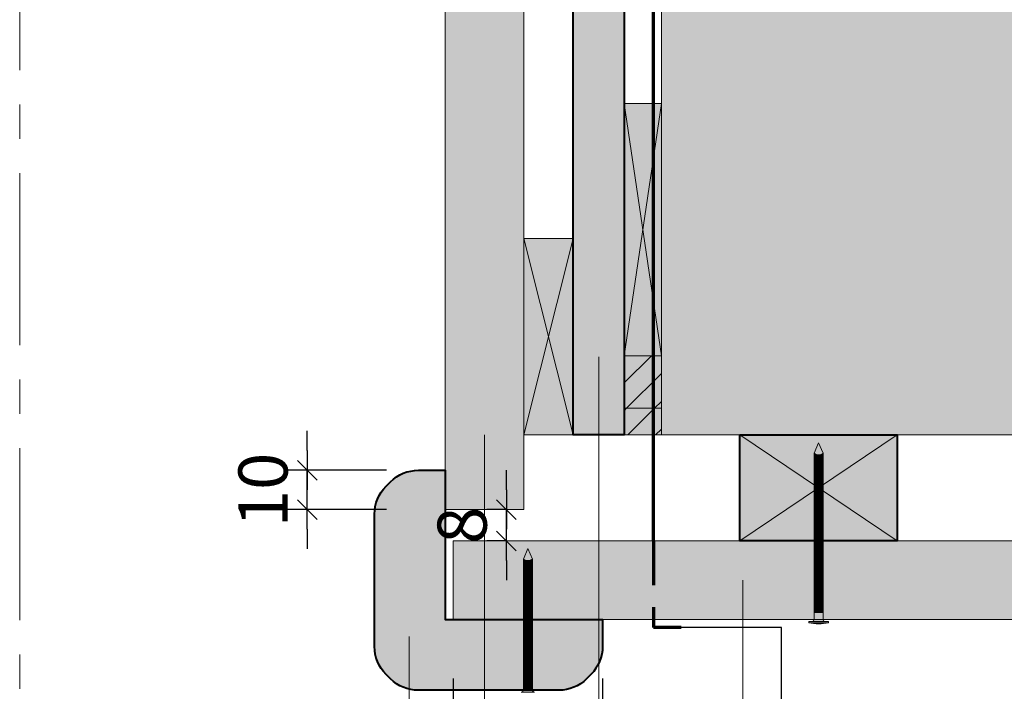
# Model space of a CAD drawing. Units: millimetres. Extents: x 5818 to 6212, y -1488 to -946.
# Drawn here: x 6012 to 6112, y -1225 to -1156 of the extents above; entities that cross this region are included whole.
import ezdxf

# ---------------------------------------------------------------- set-up
doc = ezdxf.new("R2010")
doc.units = ezdxf.units.MM
doc.header["$LTSCALE"] = 2
doc.linetypes.add('CADWORK_12', pattern=[3.75, 2.5, -1.25])
doc.linetypes.add('CADWORK_6', pattern=[14, 8.75, -1.75, 1.75, -1.75])
doc.layers.get('Defpoints').update_dxf_attribs({"color": 10})
doc.layers.add('Ech.1_5', color=7, linetype='Continuous')
doc.styles.add('arial-z', font='arial.ttf')
doc.dimstyles.get("Standard").update_dxf_attribs({"dimtxt": 0.18, "dimasz": 0.18, "dimexe": 0.18, "dimexo": 0.0625, "dimgap": 0.09, "dimtad": 0, "dimtih": 1, "dimtoh": 1, "dimdec": 4, "dimzin": 0, "dimdsep": 46, "dimtxsty": 'Standard', "dimcen": 0.09, "dimadec": 0, "dimazin": 0, "dimtfac": 1, "dimtdec": 4, "dimtofl": 0, "dimtmove": 0, "dimatfit": 3, "dimfxl": 1, "dimtolj": 1, "dimtzin": 0, "dimarcsym": 0})
pattern_1 = [(45, (0, 0), (-1.41421356, 1.41421356), [])]

# ---------------------------------------------------------------- blocks, each defined once
blk = doc.blocks.new('cw-line-extremity4')
at = {"lineweight": 5}
h = blk.add_hatch(color=0, dxfattribs=at)
edge = h.paths.add_edge_path()
edge.add_arc((0, 0), 1, 0, 360)
blk = doc.blocks.new('cw-dimension-symbol2')
at = {"color": 0, "lineweight": -2}
for p, q in [((-1, 0), (1, 0)), ((-0.5, -0.5), (0.5, 0.5))]:
    blk.add_line(p, q, dxfattribs=at)
blk = doc.blocks.new('*D72')
at = {"layer": 'Defpoints', "color": 0}
for p in [(6055.65, -1223.27), (6070.85, -1223.27), (6070.85, -1235.48)]:
    blk.add_point(p, dxfattribs=at)
at = {"layer": 'Ech.1_5', "color": 0, "lineweight": -2}
for p, q in [((6055.65, -1223.27), (6055.65, -1237.48)), ((6070.85, -1223.27), (6070.85, -1237.48)), ((6057.65, -1235.48), (6068.85, -1235.48))]:
    blk.add_line(p, q, dxfattribs=at)
at = {"layer": 'Ech.1_5', "color": 0, "lineweight": -2, "xscale": 2, "yscale": 2, "zscale": 2, "rotation": 180}
blk.add_blockref('cw-dimension-symbol2', (6055.65, -1235.48), dxfattribs=at)
at = {"layer": 'Ech.1_5', "color": 0, "lineweight": -2, "xscale": 2, "yscale": 2, "zscale": 2}
blk.add_blockref('cw-dimension-symbol2', (6070.85, -1235.48), dxfattribs=at)
at = {"layer": 'Ech.1_5', "color": 190, "lineweight": 15, "insert": (6063.25, -1230.98), "char_height": 5, "attachment_point": 5, "style": 'arial-z'}
blk.add_mtext('\\A1;38', dxfattribs=at)
blk = doc.blocks.new('*D73')
at = {"layer": 'Defpoints', "color": 0}
for p in [(6040.8, -1202.07), (6048.85, -1202.07), (6048.85, -1206.07)]:
    blk.add_point(p, dxfattribs=at)
at = {"layer": 'Ech.1_5', "color": 0, "lineweight": -2}
for p, q in [((6040.8, -1200.07), (6040.8, -1198.07)), ((6048.85, -1202.07), (6038.8, -1202.07)), ((6040.8, -1206.07), (6040.8, -1202.07)), ((6048.85, -1206.07), (6038.8, -1206.07)), ((6040.8, -1208.07), (6040.8, -1210.07))]:
    blk.add_line(p, q, dxfattribs=at)
at = {"layer": 'Ech.1_5', "color": 0, "lineweight": -2, "xscale": 2, "yscale": 2, "zscale": 2}
for p, rotation in [((6040.8, -1202.07), 270), ((6040.8, -1206.07), 90)]:
    blk.add_blockref('cw-dimension-symbol2', p, dxfattribs=dict(at, rotation=rotation))
at = {"layer": 'Ech.1_5', "color": 190, "lineweight": 15, "insert": (6036.3, -1204.07), "char_height": 5, "attachment_point": 5, "rotation": 90, "style": 'arial-z'}
blk.add_mtext('\\A1;10', dxfattribs=at)
blk = doc.blocks.new('*D74')
at = {"layer": 'Defpoints', "color": 0}
for p in [(6061.06, -1206.07), (6061.06, -1206.07), (6061.06, -1209.27)]:
    blk.add_point(p, dxfattribs=at)
at = {"layer": 'Ech.1_5', "color": 0, "lineweight": -2}
for p, q in [((6061.06, -1204.07), (6061.06, -1202.07)), ((6061.06, -1206.07), (6059.06, -1206.07)), ((6061.06, -1209.27), (6061.06, -1206.07)), ((6061.06, -1209.27), (6059.06, -1209.27)), ((6061.06, -1211.27), (6061.06, -1213.27))]:
    blk.add_line(p, q, dxfattribs=at)
at = {"layer": 'Ech.1_5', "color": 0, "lineweight": -2, "xscale": 2, "yscale": 2, "zscale": 2}
for p, rotation in [((6061.06, -1206.07), 270), ((6061.06, -1209.27), 90)]:
    blk.add_blockref('cw-dimension-symbol2', p, dxfattribs=dict(at, rotation=rotation))
at = {"layer": 'Ech.1_5', "color": 190, "lineweight": 15, "insert": (6056.56, -1207.67), "char_height": 5, "attachment_point": 5, "rotation": 90, "style": 'arial-z'}
blk.add_mtext('\\A1;8', dxfattribs=at)

msp = doc.modelspace()

# ---------------------------------------------------------------- hatches: boundary and pattern name
at = {"layer": 'Ech.1_5', "lineweight": 5, "true_color": 0xe9ddf7, "transparency": 33554687}
for points in [[(6183.7, -1163.08), (6198.08, -1168.72), (6190.89, -1162.13), (6190.89, -1122.87), (6076.83, -1122.87), (6076.83, -1198.47), (6190.89, -1198.47), (6190.89, -1169.67)], [(6073.05, -1124.67), (6073.05, -1190.41), (6073.05, -1198.47), (6073.05, -1198.47), (6069.25, -1198.47), (6069.25, -1198.47), (6068.85, -1198.47), (6068.85, -1198.47), (6067.85, -1198.47), (6067.85, -1124.67), (6071.05, -1124.67), (6071.05, -1124.67)], [(6076.83, -1195.76), (6076.83, -1190.41), (6073.05, -1190.41), (6073.05, -1195.76)], [(6073.05, -1195.76), (6073.05, -1198.47), (6076.83, -1198.47), (6076.83, -1195.76)]]:
    msp.add_hatch(color=254, dxfattribs=at).paths.add_polyline_path(points)
at = {"layer": 'Ech.1_5', "lineweight": 20, "true_color": 0x804040, "transparency": 33554687}
for points in [[(6054.85, -1206.07), (6054.85, -1125.22), (6062.85, -1125.22), (6062.85, -1206.07)], [(6190.89, -1217.27), (6055.65, -1217.27), (6055.65, -1209.27), (6190.89, -1209.27)]]:
    msp.add_hatch(color=17, dxfattribs=at).paths.add_polyline_path(points)
at = {"layer": 'Ech.1_5', "lineweight": 20, "true_color": 0xe9ddf7, "transparency": 33554687}
msp.add_hatch(color=254, dxfattribs=at).paths.add_polyline_path([(6076.83, -1190.41), (6073.05, -1190.41), (6073.05, -1164.74), (6076.83, -1164.74)])
at = {"layer": 'Ech.1_5', "lineweight": 20, "true_color": 0x916a48, "transparency": 33554687}
for points in [[(6067.85, -1178.47), (6062.85, -1178.47), (6062.85, -1198.47), (6067.85, -1198.47)], [(6084.83, -1209.27), (6084.83, -1198.47), (6100.83, -1198.47), (6100.83, -1209.27)], [(6084.83, -1209.27), (6084.83, -1198.47), (6100.83, -1198.47), (6100.83, -1209.27)]]:
    msp.add_hatch(color=35, dxfattribs=at).paths.add_polyline_path(points)
at = {"layer": 'Ech.1_5', "lineweight": 15, "transparency": 33554687}
h = msp.add_hatch(dxfattribs=at)
h.set_pattern_fill('CwHatchPattern_11', color=190, style=0, pattern_type=2)
h.set_pattern_definition(pattern_1)
h.paths.add_polyline_path([(6076.83, -1195.76), (6076.83, -1190.41), (6073.05, -1190.41), (6073.05, -1195.76)])
h = msp.add_hatch(dxfattribs=at)
h.set_pattern_fill('CwHatchPattern_11', color=190, style=0, pattern_type=2)
h.set_pattern_definition(pattern_1)
h.paths.add_polyline_path([(6073.05, -1195.76), (6073.05, -1198.47), (6076.83, -1198.47), (6076.83, -1195.76)])
at = {"layer": 'Ech.1_5', "lineweight": 5, "transparency": 33554687}
for points in [[(6092.83, -1199.27), (6092.37, -1200.34, 0.351359), (6093.28, -1200.34)], [(6092.37, -1200.34), (6092.37, -1200.88), (6093.28, -1200.88), (6093.28, -1200.34, -0.351359)], [(6093.28, -1201.22), (6093.28, -1200.88), (6092.37, -1200.88), (6092.37, -1201.22)], [(6093.28, -1201.55), (6093.28, -1201.22), (6092.37, -1201.22), (6092.37, -1201.55)], [(6093.28, -1201.88), (6093.28, -1201.55), (6092.37, -1201.55), (6092.37, -1201.88)], [(6093.28, -1202.22), (6093.28, -1201.88), (6092.37, -1201.88), (6092.37, -1202.22)], [(6093.28, -1202.55), (6093.28, -1202.22), (6092.37, -1202.22), (6092.37, -1202.55)], [(6093.28, -1202.88), (6093.28, -1202.55), (6092.37, -1202.55), (6092.37, -1202.88)], [(6093.28, -1203.22), (6093.28, -1202.88), (6092.37, -1202.88), (6092.37, -1203.22)], [(6093.28, -1203.55), (6093.28, -1203.22), (6092.37, -1203.22), (6092.37, -1203.55)], [(6093.28, -1203.88), (6093.28, -1203.55), (6092.37, -1203.55), (6092.37, -1203.88)], [(6093.28, -1204.22), (6093.28, -1203.88), (6092.37, -1203.88), (6092.37, -1204.22)], [(6093.28, -1204.55), (6093.28, -1204.22), (6092.37, -1204.22), (6092.37, -1204.55)], [(6093.28, -1204.88), (6093.28, -1204.55), (6092.37, -1204.55), (6092.37, -1204.88)], [(6093.28, -1205.22), (6093.28, -1204.88), (6092.37, -1204.88), (6092.37, -1205.22)], [(6093.28, -1205.55), (6093.28, -1205.22), (6092.37, -1205.22), (6092.37, -1205.55)], [(6093.28, -1205.88), (6093.28, -1205.55), (6092.37, -1205.55), (6092.37, -1205.88)], [(6093.28, -1206.22), (6093.28, -1205.88), (6092.37, -1205.88), (6092.37, -1206.22)], [(6093.28, -1206.55), (6093.28, -1206.22), (6092.37, -1206.22), (6092.37, -1206.55)], [(6093.28, -1206.88), (6093.28, -1206.55), (6092.37, -1206.55), (6092.37, -1206.88)], [(6093.28, -1207.22), (6093.28, -1206.88), (6092.37, -1206.88), (6092.37, -1207.22)], [(6093.28, -1207.55), (6093.28, -1207.22), (6092.37, -1207.22), (6092.37, -1207.55)], [(6093.28, -1207.88), (6093.28, -1207.55), (6092.37, -1207.55), (6092.37, -1207.88)], [(6093.28, -1208.22), (6093.28, -1207.88), (6092.37, -1207.88), (6092.37, -1208.22)], [(6093.28, -1208.55), (6093.28, -1208.22), (6092.37, -1208.22), (6092.37, -1208.55)], [(6093.28, -1208.88), (6093.28, -1208.55), (6092.37, -1208.55), (6092.37, -1208.88)], [(6093.28, -1209.22), (6093.28, -1208.88), (6092.37, -1208.88), (6092.37, -1209.22)], [(6063.25, -1210.05), (6062.8, -1211.12, 0.351359), (6063.71, -1211.12)], [(6093.28, -1209.55), (6093.28, -1209.22), (6092.37, -1209.22), (6092.37, -1209.55)], [(6093.28, -1209.88), (6093.28, -1209.55), (6092.37, -1209.55), (6092.37, -1209.88)], [(6093.28, -1210.22), (6093.28, -1209.88), (6092.37, -1209.88), (6092.37, -1210.22)], [(6063.71, -1211.12, -0.351359), (6062.8, -1211.12), (6062.8, -1211.6), (6063.71, -1211.6)], [(6093.28, -1210.55), (6093.28, -1210.22), (6092.37, -1210.22), (6092.37, -1210.55)], [(6093.28, -1210.88), (6093.28, -1210.55), (6092.37, -1210.55), (6092.37, -1210.88)], [(6093.28, -1211.22), (6093.28, -1210.88), (6092.37, -1210.88), (6092.37, -1211.22)], [(6063.71, -1211.93), (6063.71, -1211.6), (6062.8, -1211.6), (6062.8, -1211.93)], [(6063.71, -1212.26), (6063.71, -1211.93), (6062.8, -1211.93), (6062.8, -1212.26)], [(6093.28, -1211.55), (6093.28, -1211.22), (6092.37, -1211.22), (6092.37, -1211.55)], [(6093.28, -1211.88), (6093.28, -1211.55), (6092.37, -1211.55), (6092.37, -1211.88)], [(6093.28, -1212.22), (6093.28, -1211.88), (6092.37, -1211.88), (6092.37, -1212.22)], [(6063.71, -1212.6), (6063.71, -1212.26), (6062.8, -1212.26), (6062.8, -1212.6)], [(6063.71, -1212.93), (6063.71, -1212.6), (6062.8, -1212.6), (6062.8, -1212.93)], [(6063.71, -1213.26), (6063.71, -1212.93), (6062.8, -1212.93), (6062.8, -1213.26)], [(6093.28, -1212.55), (6093.28, -1212.22), (6092.37, -1212.22), (6092.37, -1212.55)], [(6093.28, -1212.88), (6093.28, -1212.55), (6092.37, -1212.55), (6092.37, -1212.88)], [(6093.28, -1213.22), (6093.28, -1212.88), (6092.37, -1212.88), (6092.37, -1213.22)], [(6063.71, -1213.6), (6063.71, -1213.26), (6062.8, -1213.26), (6062.8, -1213.6)], [(6063.71, -1213.93), (6063.71, -1213.6), (6062.8, -1213.6), (6062.8, -1213.93)], [(6063.71, -1214.26), (6063.71, -1213.93), (6062.8, -1213.93), (6062.8, -1214.26)], [(6093.28, -1213.55), (6093.28, -1213.22), (6092.37, -1213.22), (6092.37, -1213.55)], [(6093.28, -1213.88), (6093.28, -1213.55), (6092.37, -1213.55), (6092.37, -1213.88)], [(6093.28, -1214.22), (6093.28, -1213.88), (6092.37, -1213.88), (6092.37, -1214.22)], [(6063.71, -1214.6), (6063.71, -1214.26), (6062.8, -1214.26), (6062.8, -1214.6)], [(6063.71, -1214.93), (6063.71, -1214.6), (6062.8, -1214.6), (6062.8, -1214.93)], [(6063.71, -1215.26), (6063.71, -1214.93), (6062.8, -1214.93), (6062.8, -1215.26)], [(6093.28, -1214.55), (6093.28, -1214.22), (6092.37, -1214.22), (6092.37, -1214.55)], [(6093.28, -1214.88), (6093.28, -1214.55), (6092.37, -1214.55), (6092.37, -1214.88)], [(6093.28, -1215.22), (6093.28, -1214.88), (6092.37, -1214.88), (6092.37, -1215.22)], [(6063.71, -1215.6), (6063.71, -1215.26), (6062.8, -1215.26), (6062.8, -1215.6)], [(6063.71, -1215.93), (6063.71, -1215.6), (6062.8, -1215.6), (6062.8, -1215.93)], [(6063.71, -1216.26), (6063.71, -1215.93), (6062.8, -1215.93), (6062.8, -1216.26)], [(6093.28, -1215.55), (6093.28, -1215.22), (6092.37, -1215.22), (6092.37, -1215.55)], [(6093.28, -1215.88), (6093.28, -1215.55), (6092.37, -1215.55), (6092.37, -1215.88)], [(6093.28, -1216.22), (6093.28, -1215.88), (6092.37, -1215.88), (6092.37, -1216.22)], [(6063.71, -1216.6), (6063.71, -1216.26), (6062.8, -1216.26), (6062.8, -1216.6)], [(6063.71, -1216.93), (6063.71, -1216.6), (6062.8, -1216.6), (6062.8, -1216.93)], [(6063.71, -1217.26), (6063.71, -1216.93), (6062.8, -1216.93), (6062.8, -1217.26)], [(6093.28, -1216.55), (6093.28, -1217.25, 0.414214), (6093.5, -1217.47), (6092.15, -1217.47, 0.414214), (6092.37, -1217.25), (6092.37, -1216.55)], [(6093.28, -1216.55), (6093.28, -1216.22), (6092.37, -1216.22), (6092.37, -1216.55)], [(6063.71, -1217.6), (6063.71, -1217.26), (6062.8, -1217.26), (6062.8, -1217.6)], [(6063.71, -1217.93), (6063.71, -1217.6), (6062.8, -1217.6), (6062.8, -1217.93)], [(6063.71, -1218.26), (6063.71, -1217.93), (6062.8, -1217.93), (6062.8, -1218.26)], [(6093.83, -1217.47), (6093.5, -1217.47), (6092.15, -1217.47), (6091.82, -1217.47), (6091.82, -1217.59), (6093.83, -1217.59)], [(6063.71, -1218.6), (6063.71, -1218.26), (6062.8, -1218.26), (6062.8, -1218.6)], [(6063.71, -1218.93), (6063.71, -1218.6), (6062.8, -1218.6), (6062.8, -1218.93)], [(6063.71, -1219.26), (6063.71, -1218.93), (6062.8, -1218.93), (6062.8, -1219.26)], [(6063.71, -1219.6), (6063.71, -1219.26), (6062.8, -1219.26), (6062.8, -1219.6)], [(6063.71, -1219.93), (6063.71, -1219.6), (6062.8, -1219.6), (6062.8, -1219.93)], [(6063.71, -1220.26), (6063.71, -1219.93), (6062.8, -1219.93), (6062.8, -1220.26)], [(6063.71, -1220.6), (6063.71, -1220.26), (6062.8, -1220.26), (6062.8, -1220.6)], [(6063.71, -1220.93), (6063.71, -1220.6), (6062.8, -1220.6), (6062.8, -1220.93)], [(6063.71, -1221.26), (6063.71, -1220.93), (6062.8, -1220.93), (6062.8, -1221.26)], [(6063.71, -1221.6), (6063.71, -1221.26), (6062.8, -1221.26), (6062.8, -1221.6)], [(6063.71, -1221.93), (6063.71, -1221.6), (6062.8, -1221.6), (6062.8, -1221.93)], [(6063.71, -1222.26), (6063.71, -1221.93), (6062.8, -1221.93), (6062.8, -1222.26)], [(6063.71, -1222.6), (6063.71, -1222.26), (6062.8, -1222.26), (6062.8, -1222.6)], [(6063.71, -1222.93), (6063.71, -1222.6), (6062.8, -1222.6), (6062.8, -1222.93)], [(6063.71, -1223.26), (6063.71, -1222.93), (6062.8, -1222.93), (6062.8, -1223.26)], [(6063.71, -1223.6), (6063.71, -1223.26), (6062.8, -1223.26), (6062.8, -1223.6)], [(6063.71, -1223.93), (6063.71, -1223.6), (6062.8, -1223.6), (6062.8, -1223.93)], [(6063.71, -1224.26), (6063.71, -1223.93), (6062.8, -1223.93), (6062.8, -1224.26)], [(6063.93, -1224.67, -0.414214), (6063.71, -1224.45), (6063.71, -1224.45), (6062.8, -1224.45), (6062.8, -1224.45, -0.414214), (6062.58, -1224.67)], [(6063.71, -1224.45), (6063.71, -1224.26), (6062.8, -1224.26), (6062.8, -1224.45)]]:
    msp.add_hatch(color=252, dxfattribs=at).paths.add_polyline_path(points)
at = {"layer": 'Ech.1_5', "lineweight": 20, "true_color": 0xd07b66, "transparency": 33554687}
msp.add_hatch(color=23, dxfattribs=at).paths.add_polyline_path([(6054.85, -1202.07), (6054.85, -1217.27), (6070.85, -1217.27), (6070.85, -1220.02, -0.198912), (6069.68, -1222.84), (6069.22, -1223.3, -0.198912), (6066.4, -1224.47), (6052.11, -1224.47, -0.198912), (6049.28, -1223.3), (6048.82, -1222.85, -0.198912), (6047.65, -1220.02), (6047.65, -1206.53, -0.198912), (6048.82, -1203.7), (6049.28, -1203.24, -0.198912), (6052.11, -1202.07)])
at = {"layer": 'Ech.1_5', "lineweight": 5, "transparency": 33554687}
h = msp.add_hatch(color=252, dxfattribs=at)
edge = h.paths.add_edge_path()
edge.add_line((6093.83, -1217.59), (6091.82, -1217.59))
edge.add_arc((6092.83, -1212.57), 5.13, 258.6633, 281.3367)

# ---------------------------------------------------------------- linework, layer by layer
at = {"layer": 'Ech.1_5', "color": 173, "lineweight": 70, "true_color": 0x6666cc}
msp.add_line((6076.03, -1209.27), (6076.03, -1138.99), dxfattribs=at)
at = {"layer": 'Ech.1_5', "color": 190, "lineweight": 15}
for p, q in [((6062.85, -1198.47), (6067.85, -1178.47)), ((6067.85, -1198.47), (6062.85, -1178.47)), ((6100.83, -1198.47), (6084.83, -1209.27)), ((6100.83, -1209.27), (6084.83, -1198.47)), ((6084.83, -1198.47), (6100.83, -1209.27)), ((6100.83, -1198.47), (6084.83, -1209.27)), ((6063.25, -1210.05), (6062.8, -1211.12)), ((6063.25, -1210.05), (6063.71, -1211.12)), ((6062.8, -1211.12), (6062.8, -1224.45)), ((6063.71, -1211.12), (6063.71, -1224.45)), ((6062.8, -1211.6), (6063.71, -1211.6)), ((6062.8, -1211.93), (6063.71, -1211.93)), ((6062.8, -1212.26), (6063.71, -1212.26)), ((6062.8, -1212.6), (6063.71, -1212.6)), ((6062.8, -1212.93), (6063.71, -1212.93)), ((6062.8, -1213.26), (6063.71, -1213.26)), ((6062.8, -1213.6), (6063.71, -1213.6)), ((6062.8, -1213.93), (6063.71, -1213.93)), ((6062.8, -1214.26), (6063.71, -1214.26)), ((6062.8, -1214.6), (6063.71, -1214.6)), ((6062.8, -1214.93), (6063.71, -1214.93)), ((6062.8, -1215.26), (6063.71, -1215.26)), ((6062.8, -1215.6), (6063.71, -1215.6)), ((6062.8, -1215.93), (6063.71, -1215.93)), ((6062.8, -1216.26), (6063.71, -1216.26)), ((6062.8, -1216.6), (6063.71, -1216.6)), ((6062.8, -1216.93), (6063.71, -1216.93)), ((6062.8, -1217.26), (6063.71, -1217.26)), ((6062.8, -1217.6), (6063.71, -1217.6)), ((6062.8, -1217.93), (6063.71, -1217.93)), ((6062.8, -1218.26), (6063.71, -1218.26)), ((6062.8, -1218.6), (6063.71, -1218.6)), ((6062.8, -1218.93), (6063.71, -1218.93)), ((6062.8, -1219.26), (6063.71, -1219.26)), ((6062.8, -1219.6), (6063.71, -1219.6)), ((6062.8, -1219.93), (6063.71, -1219.93)), ((6062.8, -1220.26), (6063.71, -1220.26)), ((6062.8, -1220.6), (6063.71, -1220.6)), ((6062.8, -1220.93), (6063.71, -1220.93)), ((6062.8, -1220.93), (6063.71, -1220.93)), ((6062.8, -1221.26), (6063.71, -1221.26)), ((6062.8, -1221.6), (6063.71, -1221.6)), ((6062.8, -1221.93), (6063.71, -1221.93)), ((6062.8, -1222.26), (6063.71, -1222.26)), ((6062.8, -1222.6), (6063.71, -1222.6)), ((6062.8, -1222.93), (6063.71, -1222.93)), ((6062.8, -1223.26), (6063.71, -1223.26)), ((6062.8, -1223.6), (6063.71, -1223.6)), ((6062.8, -1223.93), (6063.71, -1223.93)), ((6062.8, -1224.26), (6063.71, -1224.26)), ((6062.8, -1224.45), (6063.71, -1224.45))]:
    msp.add_line(p, q, dxfattribs=at)
at = {"layer": 'Ech.1_5', "color": 190, "lineweight": 9}
for p, q in [((6092.83, -1199.27), (6092.37, -1200.34)), ((6092.83, -1199.27), (6093.28, -1200.34)), ((6092.37, -1200.34), (6092.37, -1217.25)), ((6092.37, -1200.88), (6093.28, -1200.88)), ((6093.28, -1200.34), (6093.28, -1217.25)), ((6092.37, -1201.22), (6093.28, -1201.22)), ((6092.37, -1201.55), (6093.28, -1201.55)), ((6092.37, -1201.88), (6093.28, -1201.88)), ((6092.37, -1202.22), (6093.28, -1202.22)), ((6092.37, -1202.55), (6093.28, -1202.55)), ((6092.37, -1202.88), (6093.28, -1202.88)), ((6092.37, -1203.22), (6093.28, -1203.22)), ((6092.37, -1203.55), (6093.28, -1203.55)), ((6092.37, -1203.88), (6093.28, -1203.88)), ((6092.37, -1204.22), (6093.28, -1204.22)), ((6092.37, -1204.55), (6093.28, -1204.55)), ((6092.37, -1204.88), (6093.28, -1204.88)), ((6092.37, -1205.22), (6093.28, -1205.22)), ((6092.37, -1205.55), (6093.28, -1205.55)), ((6092.37, -1205.88), (6093.28, -1205.88)), ((6092.37, -1206.22), (6093.28, -1206.22)), ((6092.37, -1206.55), (6093.28, -1206.55)), ((6092.37, -1206.88), (6093.28, -1206.88)), ((6092.37, -1207.22), (6093.28, -1207.22)), ((6092.37, -1207.55), (6093.28, -1207.55)), ((6092.37, -1207.88), (6093.28, -1207.88)), ((6092.37, -1208.22), (6093.28, -1208.22)), ((6092.37, -1208.55), (6093.28, -1208.55)), ((6092.37, -1208.88), (6093.28, -1208.88)), ((6092.37, -1209.22), (6093.28, -1209.22)), ((6092.37, -1209.55), (6093.28, -1209.55)), ((6092.37, -1209.88), (6093.28, -1209.88)), ((6092.37, -1210.22), (6093.28, -1210.22)), ((6092.37, -1210.55), (6093.28, -1210.55)), ((6092.37, -1210.88), (6093.28, -1210.88)), ((6092.37, -1211.22), (6093.28, -1211.22)), ((6092.37, -1211.55), (6093.28, -1211.55)), ((6092.37, -1211.55), (6093.28, -1211.55)), ((6092.37, -1211.88), (6093.28, -1211.88)), ((6092.37, -1212.22), (6093.28, -1212.22)), ((6092.37, -1212.55), (6093.28, -1212.55)), ((6092.37, -1212.88), (6093.28, -1212.88)), ((6092.37, -1213.22), (6093.28, -1213.22)), ((6092.37, -1213.55), (6093.28, -1213.55)), ((6092.37, -1213.88), (6093.28, -1213.88)), ((6092.37, -1214.22), (6093.28, -1214.22)), ((6092.37, -1214.55), (6093.28, -1214.55)), ((6092.37, -1214.88), (6093.28, -1214.88)), ((6092.37, -1215.22), (6093.28, -1215.22)), ((6092.37, -1215.55), (6093.28, -1215.55)), ((6092.37, -1215.88), (6093.28, -1215.88)), ((6092.37, -1216.22), (6093.28, -1216.22)), ((6092.37, -1216.55), (6093.28, -1216.55)), ((6091.82, -1217.47), (6091.82, -1217.59)), ((6091.82, -1217.47), (6092.15, -1217.47)), ((6091.82, -1217.59), (6093.83, -1217.59)), ((6092.15, -1217.47), (6093.5, -1217.47)), ((6093.83, -1217.47), (6093.5, -1217.47)), ((6093.83, -1217.47), (6093.83, -1217.59))]:
    msp.add_line(p, q, dxfattribs=at)
at = {"layer": 'Ech.1_5', "color": 7, "linetype": 'CADWORK_6', "lineweight": 18}
msp.add_lwpolyline([(6011.55, -1087.83), (6011.55, -1367.92)], dxfattribs=at)
msp.add_lwpolyline([(6011.55, -1087.83), (6011.55, -1367.92)], dxfattribs=at)
at = {"layer": 'Ech.1_5', "color": 190, "lineweight": 15}
for points in [[(6183.7, -1163.08), (6198.08, -1168.72), (6190.89, -1162.13), (6190.89, -1122.87), (6076.83, -1122.87), (6076.83, -1198.47), (6190.89, -1198.47), (6190.89, -1169.67), (6183.7, -1163.08)], [(6076.83, -1122.87), (6190.89, -1122.87), (6190.89, -1162.13), (6198.08, -1168.72), (6183.7, -1163.08), (6190.89, -1169.67), (6190.89, -1198.47), (6094.83, -1198.47), (6076.83, -1198.47), (6076.83, -1122.87)], [(6076.83, -1122.87), (6190.89, -1122.87), (6190.89, -1162.13), (6198.08, -1168.72), (6183.7, -1163.08), (6190.89, -1169.67), (6190.89, -1198.47), (6094.83, -1198.47), (6076.83, -1198.47), (6076.83, -1122.87)], [(6183.7, -1163.08), (6198.08, -1168.72), (6190.89, -1162.13), (6190.89, -1122.87), (6076.83, -1122.87), (6076.83, -1198.47), (6190.89, -1198.47), (6190.89, -1169.67), (6183.7, -1163.08)], [(6076.83, -1122.87), (6190.89, -1122.87), (6190.89, -1162.13), (6198.08, -1168.72), (6183.7, -1163.08), (6190.89, -1169.67), (6190.89, -1198.47), (6094.83, -1198.47), (6076.83, -1198.47), (6076.83, -1122.87)], [(6076.83, -1122.87), (6190.89, -1122.87), (6190.89, -1162.13), (6198.08, -1168.72), (6183.7, -1163.08), (6190.89, -1169.67), (6190.89, -1198.47), (6094.83, -1198.47), (6076.83, -1198.47), (6076.83, -1122.87)], [(6073.05, -1124.67), (6073.05, -1190.41), (6073.05, -1198.47), (6073.05, -1198.47), (6069.25, -1198.47), (6069.25, -1198.47), (6068.85, -1198.47), (6068.85, -1198.47), (6067.85, -1198.47), (6067.85, -1124.67), (6071.05, -1124.67), (6071.05, -1124.67), (6073.05, -1124.67)], [(6076.83, -1190.41), (6073.05, -1190.41), (6073.05, -1164.74), (6076.83, -1164.74), (6076.83, -1190.41)], [(6073.05, -1164.74), (6076.83, -1190.41), (6073.05, -1190.41), (6076.83, -1164.74)], [(6076.83, -1190.41), (6073.05, -1190.41), (6073.05, -1164.74), (6076.83, -1164.74), (6076.83, -1190.41)], [(6076.83, -1190.41), (6073.05, -1190.41), (6073.05, -1164.74), (6076.83, -1164.74), (6076.83, -1190.41)], [(6076.83, -1190.41), (6073.05, -1190.41), (6073.05, -1164.74), (6076.83, -1164.74), (6076.83, -1190.41)], [(6067.85, -1178.47), (6062.85, -1178.47), (6062.85, -1198.47), (6067.85, -1198.47), (6067.85, -1178.47)], [(6062.85, -1178.47), (6062.85, -1198.47), (6067.85, -1198.47), (6067.85, -1178.47), (6062.85, -1178.47)], [(6070.48, -1190.54), (6070.48, -1285.8), (6099.56, -1285.8)], [(6073.05, -1190.41), (6073.05, -1195.76), (6076.83, -1195.76), (6076.83, -1190.41), (6073.05, -1190.41)], [(6073.05, -1195.76), (6073.05, -1198.47), (6076.83, -1198.47), (6076.83, -1195.76), (6073.05, -1195.76)], [(6058.85, -1198.47), (6058.85, -1317.85), (6099.56, -1317.85)], [(6084.83, -1209.27), (6084.83, -1198.47), (6100.83, -1198.47), (6100.83, -1209.27), (6084.83, -1209.27)], [(6084.83, -1198.47), (6100.83, -1198.47), (6100.83, -1209.27), (6084.83, -1209.27), (6084.83, -1198.47)], [(6084.83, -1209.27), (6084.83, -1198.47), (6100.83, -1198.47), (6100.83, -1209.27), (6084.83, -1209.27)], [(6084.83, -1198.47), (6100.83, -1198.47), (6100.83, -1209.27), (6084.83, -1209.27), (6084.83, -1198.47)], [(6084.83, -1209.27), (6084.83, -1198.47), (6100.83, -1198.47), (6100.83, -1209.27), (6084.83, -1209.27)], [(6084.83, -1198.47), (6100.83, -1198.47), (6100.83, -1209.27), (6084.83, -1209.27), (6084.83, -1198.47)], [(6084.83, -1209.27), (6084.83, -1198.47), (6100.83, -1198.47), (6100.83, -1209.27), (6084.83, -1209.27)], [(6084.83, -1198.47), (6100.83, -1198.47), (6100.83, -1209.27), (6084.83, -1209.27), (6084.83, -1198.47)], [(6085.12, -1213.27), (6085.12, -1247.78), (6099.56, -1247.78)], [(6051.18, -1219), (6051.18, -1342.2), (6099.56, -1342.2)]]:
    msp.add_lwpolyline(points, dxfattribs=at)
at = {"layer": 'Ech.1_5', "color": 5, "lineweight": 40}
for points in [[(6073.05, -1124.67), (6073.05, -1198.47), (6069.25, -1198.47), (6069.25, -1198.47), (6068.85, -1198.47), (6068.85, -1198.47), (6067.85, -1198.47), (6067.85, -1124.67), (6071.05, -1124.67), (6071.05, -1124.67), (6073.05, -1124.67)], [(6084.83, -1198.47), (6100.83, -1198.47), (6100.83, -1209.27), (6084.83, -1209.27), (6084.83, -1198.47)]]:
    msp.add_lwpolyline(points, dxfattribs=at)
at = {"layer": 'Ech.1_5', "color": 7, "lineweight": 20}
for points in [[(6054.85, -1206.07), (6054.85, -1125.22), (6062.85, -1125.22), (6062.85, -1206.07), (6054.85, -1206.07)], [(6190.89, -1217.27), (6055.65, -1217.27), (6055.65, -1209.27), (6190.89, -1209.27), (6190.89, -1217.27)], [(6063.71, -1211.93), (6063.71, -1211.6), (6062.8, -1211.6), (6062.8, -1211.93), (6063.71, -1211.93)], [(6063.71, -1212.26), (6063.71, -1211.93), (6062.8, -1211.93), (6062.8, -1212.26), (6063.71, -1212.26)], [(6063.71, -1212.6), (6063.71, -1212.26), (6062.8, -1212.26), (6062.8, -1212.6), (6063.71, -1212.6)], [(6063.71, -1212.93), (6063.71, -1212.6), (6062.8, -1212.6), (6062.8, -1212.93), (6063.71, -1212.93)], [(6063.71, -1213.26), (6063.71, -1212.93), (6062.8, -1212.93), (6062.8, -1213.26), (6063.71, -1213.26)], [(6063.71, -1213.6), (6063.71, -1213.26), (6062.8, -1213.26), (6062.8, -1213.6), (6063.71, -1213.6)], [(6063.71, -1213.93), (6063.71, -1213.6), (6062.8, -1213.6), (6062.8, -1213.93), (6063.71, -1213.93)], [(6063.71, -1214.26), (6063.71, -1213.93), (6062.8, -1213.93), (6062.8, -1214.26), (6063.71, -1214.26)], [(6063.71, -1214.6), (6063.71, -1214.26), (6062.8, -1214.26), (6062.8, -1214.6), (6063.71, -1214.6)], [(6063.71, -1214.93), (6063.71, -1214.6), (6062.8, -1214.6), (6062.8, -1214.93), (6063.71, -1214.93)], [(6063.71, -1215.26), (6063.71, -1214.93), (6062.8, -1214.93), (6062.8, -1215.26), (6063.71, -1215.26)], [(6063.71, -1215.6), (6063.71, -1215.26), (6062.8, -1215.26), (6062.8, -1215.6), (6063.71, -1215.6)], [(6063.71, -1215.93), (6063.71, -1215.6), (6062.8, -1215.6), (6062.8, -1215.93), (6063.71, -1215.93)], [(6063.71, -1216.26), (6063.71, -1215.93), (6062.8, -1215.93), (6062.8, -1216.26), (6063.71, -1216.26)], [(6063.71, -1216.6), (6063.71, -1216.26), (6062.8, -1216.26), (6062.8, -1216.6), (6063.71, -1216.6)], [(6063.71, -1216.93), (6063.71, -1216.6), (6062.8, -1216.6), (6062.8, -1216.93), (6063.71, -1216.93)], [(6063.71, -1217.26), (6063.71, -1216.93), (6062.8, -1216.93), (6062.8, -1217.26), (6063.71, -1217.26)], [(6063.71, -1217.6), (6063.71, -1217.26), (6062.8, -1217.26), (6062.8, -1217.6), (6063.71, -1217.6)], [(6063.71, -1217.93), (6063.71, -1217.6), (6062.8, -1217.6), (6062.8, -1217.93), (6063.71, -1217.93)], [(6063.71, -1218.26), (6063.71, -1217.93), (6062.8, -1217.93), (6062.8, -1218.26), (6063.71, -1218.26)], [(6063.71, -1218.6), (6063.71, -1218.26), (6062.8, -1218.26), (6062.8, -1218.6), (6063.71, -1218.6)], [(6063.71, -1218.93), (6063.71, -1218.6), (6062.8, -1218.6), (6062.8, -1218.93), (6063.71, -1218.93)], [(6063.71, -1219.26), (6063.71, -1218.93), (6062.8, -1218.93), (6062.8, -1219.26), (6063.71, -1219.26)], [(6063.71, -1219.6), (6063.71, -1219.26), (6062.8, -1219.26), (6062.8, -1219.6), (6063.71, -1219.6)], [(6063.71, -1219.93), (6063.71, -1219.6), (6062.8, -1219.6), (6062.8, -1219.93), (6063.71, -1219.93)], [(6063.71, -1220.26), (6063.71, -1219.93), (6062.8, -1219.93), (6062.8, -1220.26), (6063.71, -1220.26)], [(6063.71, -1220.6), (6063.71, -1220.26), (6062.8, -1220.26), (6062.8, -1220.6), (6063.71, -1220.6)], [(6063.71, -1220.93), (6063.71, -1220.6), (6062.8, -1220.6), (6062.8, -1220.93), (6063.71, -1220.93)], [(6063.71, -1221.26), (6063.71, -1220.93), (6062.8, -1220.93), (6062.8, -1221.26), (6063.71, -1221.26)], [(6063.71, -1221.6), (6063.71, -1221.26), (6062.8, -1221.26), (6062.8, -1221.6), (6063.71, -1221.6)], [(6063.71, -1221.93), (6063.71, -1221.6), (6062.8, -1221.6), (6062.8, -1221.93), (6063.71, -1221.93)], [(6063.71, -1222.26), (6063.71, -1221.93), (6062.8, -1221.93), (6062.8, -1222.26), (6063.71, -1222.26)], [(6063.71, -1222.6), (6063.71, -1222.26), (6062.8, -1222.26), (6062.8, -1222.6), (6063.71, -1222.6)], [(6063.71, -1222.93), (6063.71, -1222.6), (6062.8, -1222.6), (6062.8, -1222.93), (6063.71, -1222.93)], [(6063.71, -1223.26), (6063.71, -1222.93), (6062.8, -1222.93), (6062.8, -1223.26), (6063.71, -1223.26)], [(6063.71, -1223.6), (6063.71, -1223.26), (6062.8, -1223.26), (6062.8, -1223.6), (6063.71, -1223.6)], [(6063.71, -1223.93), (6063.71, -1223.6), (6062.8, -1223.6), (6062.8, -1223.93), (6063.71, -1223.93)], [(6063.71, -1224.26), (6063.71, -1223.93), (6062.8, -1223.93), (6062.8, -1224.26), (6063.71, -1224.26)], [(6063.71, -1224.45), (6063.71, -1224.26), (6062.8, -1224.26), (6062.8, -1224.45), (6063.71, -1224.45)]]:
    msp.add_lwpolyline(points, dxfattribs=at)
at = {"layer": 'Ech.1_5', "color": 190, "lineweight": 5}
for points in [[(6076.83, -1195.76), (6076.83, -1190.41), (6073.05, -1190.41), (6073.05, -1195.76), (6076.83, -1195.76)], [(6076.83, -1195.76), (6076.83, -1190.41), (6073.05, -1190.41), (6073.05, -1195.76), (6076.83, -1195.76)], [(6076.83, -1195.76), (6076.83, -1190.41), (6073.05, -1190.41), (6073.05, -1195.76), (6076.83, -1195.76)], [(6073.05, -1195.76), (6073.05, -1198.47), (6076.83, -1198.47), (6076.83, -1195.76), (6073.05, -1195.76)], [(6073.05, -1195.76), (6073.05, -1198.47), (6076.83, -1198.47), (6076.83, -1195.76), (6073.05, -1195.76)]]:
    msp.add_lwpolyline(points, dxfattribs=at)
at = {"layer": 'Ech.1_5', "color": 7, "lineweight": 9}
for points in [[(6092.83, -1199.27), (6092.37, -1200.34, 0.351359), (6093.28, -1200.34), (6092.83, -1199.27)], [(6092.37, -1200.34), (6092.37, -1200.88), (6093.28, -1200.88), (6093.28, -1200.34, -0.351359), (6092.37, -1200.34)], [(6093.28, -1216.55), (6093.28, -1217.25, 0.414214), (6093.5, -1217.47), (6092.15, -1217.47, 0.414214), (6092.37, -1217.25), (6092.37, -1216.55), (6093.28, -1216.55)], [(6093.83, -1217.59), (6091.82, -1217.59, 0.099256), (6093.83, -1217.59)]]:
    msp.add_lwpolyline(points, format="xyb", dxfattribs=at)
for points in [[(6093.28, -1201.22), (6093.28, -1200.88), (6092.37, -1200.88), (6092.37, -1201.22), (6093.28, -1201.22)], [(6093.28, -1201.55), (6093.28, -1201.22), (6092.37, -1201.22), (6092.37, -1201.55), (6093.28, -1201.55)], [(6093.28, -1201.88), (6093.28, -1201.55), (6092.37, -1201.55), (6092.37, -1201.88), (6093.28, -1201.88)], [(6093.28, -1202.22), (6093.28, -1201.88), (6092.37, -1201.88), (6092.37, -1202.22), (6093.28, -1202.22)], [(6093.28, -1202.55), (6093.28, -1202.22), (6092.37, -1202.22), (6092.37, -1202.55), (6093.28, -1202.55)], [(6093.28, -1202.88), (6093.28, -1202.55), (6092.37, -1202.55), (6092.37, -1202.88), (6093.28, -1202.88)], [(6093.28, -1203.22), (6093.28, -1202.88), (6092.37, -1202.88), (6092.37, -1203.22), (6093.28, -1203.22)], [(6093.28, -1203.55), (6093.28, -1203.22), (6092.37, -1203.22), (6092.37, -1203.55), (6093.28, -1203.55)], [(6093.28, -1203.88), (6093.28, -1203.55), (6092.37, -1203.55), (6092.37, -1203.88), (6093.28, -1203.88)], [(6093.28, -1204.22), (6093.28, -1203.88), (6092.37, -1203.88), (6092.37, -1204.22), (6093.28, -1204.22)], [(6093.28, -1204.55), (6093.28, -1204.22), (6092.37, -1204.22), (6092.37, -1204.55), (6093.28, -1204.55)], [(6093.28, -1204.88), (6093.28, -1204.55), (6092.37, -1204.55), (6092.37, -1204.88), (6093.28, -1204.88)], [(6093.28, -1205.22), (6093.28, -1204.88), (6092.37, -1204.88), (6092.37, -1205.22), (6093.28, -1205.22)], [(6093.28, -1205.55), (6093.28, -1205.22), (6092.37, -1205.22), (6092.37, -1205.55), (6093.28, -1205.55)], [(6093.28, -1205.88), (6093.28, -1205.55), (6092.37, -1205.55), (6092.37, -1205.88), (6093.28, -1205.88)], [(6093.28, -1206.22), (6093.28, -1205.88), (6092.37, -1205.88), (6092.37, -1206.22), (6093.28, -1206.22)], [(6093.28, -1206.55), (6093.28, -1206.22), (6092.37, -1206.22), (6092.37, -1206.55), (6093.28, -1206.55)], [(6093.28, -1206.88), (6093.28, -1206.55), (6092.37, -1206.55), (6092.37, -1206.88), (6093.28, -1206.88)], [(6093.28, -1207.22), (6093.28, -1206.88), (6092.37, -1206.88), (6092.37, -1207.22), (6093.28, -1207.22)], [(6093.28, -1207.55), (6093.28, -1207.22), (6092.37, -1207.22), (6092.37, -1207.55), (6093.28, -1207.55)], [(6093.28, -1207.88), (6093.28, -1207.55), (6092.37, -1207.55), (6092.37, -1207.88), (6093.28, -1207.88)], [(6093.28, -1208.22), (6093.28, -1207.88), (6092.37, -1207.88), (6092.37, -1208.22), (6093.28, -1208.22)], [(6093.28, -1208.55), (6093.28, -1208.22), (6092.37, -1208.22), (6092.37, -1208.55), (6093.28, -1208.55)], [(6093.28, -1208.88), (6093.28, -1208.55), (6092.37, -1208.55), (6092.37, -1208.88), (6093.28, -1208.88)], [(6093.28, -1209.22), (6093.28, -1208.88), (6092.37, -1208.88), (6092.37, -1209.22), (6093.28, -1209.22)], [(6093.28, -1209.55), (6093.28, -1209.22), (6092.37, -1209.22), (6092.37, -1209.55), (6093.28, -1209.55)], [(6093.28, -1209.88), (6093.28, -1209.55), (6092.37, -1209.55), (6092.37, -1209.88), (6093.28, -1209.88)], [(6093.28, -1210.22), (6093.28, -1209.88), (6092.37, -1209.88), (6092.37, -1210.22), (6093.28, -1210.22)], [(6093.28, -1210.55), (6093.28, -1210.22), (6092.37, -1210.22), (6092.37, -1210.55), (6093.28, -1210.55)], [(6093.28, -1210.88), (6093.28, -1210.55), (6092.37, -1210.55), (6092.37, -1210.88), (6093.28, -1210.88)], [(6093.28, -1211.22), (6093.28, -1210.88), (6092.37, -1210.88), (6092.37, -1211.22), (6093.28, -1211.22)], [(6093.28, -1211.55), (6093.28, -1211.22), (6092.37, -1211.22), (6092.37, -1211.55), (6093.28, -1211.55)], [(6093.28, -1211.88), (6093.28, -1211.55), (6092.37, -1211.55), (6092.37, -1211.88), (6093.28, -1211.88)], [(6093.28, -1212.22), (6093.28, -1211.88), (6092.37, -1211.88), (6092.37, -1212.22), (6093.28, -1212.22)], [(6093.28, -1212.55), (6093.28, -1212.22), (6092.37, -1212.22), (6092.37, -1212.55), (6093.28, -1212.55)], [(6093.28, -1212.88), (6093.28, -1212.55), (6092.37, -1212.55), (6092.37, -1212.88), (6093.28, -1212.88)], [(6093.28, -1213.22), (6093.28, -1212.88), (6092.37, -1212.88), (6092.37, -1213.22), (6093.28, -1213.22)], [(6093.28, -1213.55), (6093.28, -1213.22), (6092.37, -1213.22), (6092.37, -1213.55), (6093.28, -1213.55)], [(6093.28, -1213.88), (6093.28, -1213.55), (6092.37, -1213.55), (6092.37, -1213.88), (6093.28, -1213.88)], [(6093.28, -1214.22), (6093.28, -1213.88), (6092.37, -1213.88), (6092.37, -1214.22), (6093.28, -1214.22)], [(6093.28, -1214.55), (6093.28, -1214.22), (6092.37, -1214.22), (6092.37, -1214.55), (6093.28, -1214.55)], [(6093.28, -1214.88), (6093.28, -1214.55), (6092.37, -1214.55), (6092.37, -1214.88), (6093.28, -1214.88)], [(6093.28, -1215.22), (6093.28, -1214.88), (6092.37, -1214.88), (6092.37, -1215.22), (6093.28, -1215.22)], [(6093.28, -1215.55), (6093.28, -1215.22), (6092.37, -1215.22), (6092.37, -1215.55), (6093.28, -1215.55)], [(6093.28, -1215.88), (6093.28, -1215.55), (6092.37, -1215.55), (6092.37, -1215.88), (6093.28, -1215.88)], [(6093.28, -1216.22), (6093.28, -1215.88), (6092.37, -1215.88), (6092.37, -1216.22), (6093.28, -1216.22)], [(6093.28, -1216.55), (6093.28, -1216.22), (6092.37, -1216.22), (6092.37, -1216.55), (6093.28, -1216.55)], [(6093.83, -1217.47), (6093.5, -1217.47), (6092.15, -1217.47), (6091.82, -1217.47), (6091.82, -1217.59), (6093.83, -1217.59), (6093.83, -1217.47)]]:
    msp.add_lwpolyline(points, dxfattribs=at)
at = {"layer": 'Ech.1_5', "color": 7, "lineweight": 20}
for points in [[(6054.85, -1202.07), (6054.85, -1217.27), (6070.85, -1217.27), (6070.85, -1220.02, -0.198912), (6069.68, -1222.84), (6069.22, -1223.3, -0.198912), (6066.4, -1224.47), (6052.11, -1224.47, -0.198912), (6049.28, -1223.3), (6048.82, -1222.85, -0.198912), (6047.65, -1220.02), (6047.65, -1206.53, -0.198912), (6048.82, -1203.7), (6049.28, -1203.24, -0.198912), (6052.11, -1202.07), (6054.85, -1202.07)], [(6063.25, -1210.05), (6062.8, -1211.12, 0.351359), (6063.71, -1211.12), (6063.25, -1210.05)], [(6063.71, -1211.12, -0.351359), (6062.8, -1211.12), (6062.8, -1211.6), (6063.71, -1211.6), (6063.71, -1211.12)], [(6063.93, -1224.67, -0.414214), (6063.71, -1224.45), (6063.71, -1224.45), (6062.8, -1224.45), (6062.8, -1224.45, -0.414214), (6062.58, -1224.67), (6063.93, -1224.67)]]:
    msp.add_lwpolyline(points, format="xyb", dxfattribs=at)
at = {"layer": 'Ech.1_5', "color": 5, "lineweight": 40}
msp.add_lwpolyline([(6052.11, -1202.07), (6054.85, -1202.07), (6054.85, -1217.27), (6070.85, -1217.27), (6070.85, -1220.02, -0.198912), (6069.68, -1222.84), (6069.22, -1223.3, -0.198912), (6066.4, -1224.47), (6052.11, -1224.47, -0.198912), (6049.28, -1223.3), (6048.82, -1222.85, -0.198912), (6047.65, -1220.02), (6047.65, -1206.53, -0.198912), (6048.82, -1203.7), (6049.28, -1203.24, -0.198912), (6052.11, -1202.07)], format="xyb", dxfattribs=at)
at = {"layer": 'Ech.1_5', "color": 173, "linetype": 'CADWORK_12', "lineweight": 70, "ltscale": 0.9, "true_color": 0x6666cc}
msp.add_lwpolyline([(6076.03, -1209.27), (6076.03, -1218.07)], dxfattribs=at)
at = {"layer": 'Ech.1_5', "color": 173, "lineweight": 25, "true_color": 0x6666cc}
msp.add_lwpolyline([(6011.55, -1226.07), (6015.11, -1226.07), (6089.05, -1226.07), (6089.05, -1218.07), (6076.03, -1218.07), (6076.03, -1217.27)], dxfattribs=at)
at = {"layer": 'Ech.1_5', "color": 173, "linetype": 'CADWORK_12', "lineweight": 70, "ltscale": 0.9, "true_color": 0x6666cc, "flags": 128}
msp.add_lwpolyline([(6078.83, -1218.07), (6076.03, -1218.07)], dxfattribs=at)
at = {"layer": 'Ech.1_5', "color": 190, "lineweight": 9}
for centre, radius, start, end in [((6092.83, -1199.77), 0.723, 231.2812, 308.7188), ((6092.83, -1212.57), 5.13, 258.6633, 281.3367), ((6092.15, -1217.25), 0.222, 270, 0), ((6093.5, -1217.25), 0.222, 180, 270)]:
    msp.add_arc(centre, radius, start, end, dxfattribs=at)
at = {"layer": 'Ech.1_5', "color": 190, "lineweight": 15}
for centre, radius, start, end in [((6063.25, -1210.55), 0.723, 231.2812, 308.7188), ((6062.58, -1224.45), 0.222, 270, 0), ((6063.93, -1224.45), 0.222, 180, 270)]:
    msp.add_arc(centre, radius, start, end, dxfattribs=at)

# ---------------------------------------------------------------- block references
at = {"layer": 'Ech.1_5', "color": 190, "lineweight": 15, "rotation": 270}
for p in [(6070.48, -1190.54), (6058.85, -1198.47), (6085.12, -1213.27), (6051.18, -1219)]:
    msp.add_blockref('cw-line-extremity4', p, dxfattribs=at)

# ---------------------------------------------------------------- dimensions: what is measured, and where the dimension line sits
at = {"layer": 'Ech.1_5', "color": 190, "lineweight": 15}
for base, p1, p2, angle, text, picture, middle, dimtype in [((6040.8, -1202.07), (6048.85, -1206.07), (6048.85, -1202.07), 270, '10', '*D73', (6036.3, -1204.07), 160), ((6061.06, -1206.07), (6061.06, -1209.27), (6061.06, -1206.07), 90, '8', '*D74', (6056.56, -1207.67), 161)]:
    dim = msp.add_linear_dim(base=base, p1=p1, p2=p2, angle=angle, text=text, dimstyle='Standard', override={"dimtxt": 5, "dimasz": 2, "dimexe": 2, "dimexo": 0, "dimgap": 0, "dimdec": 0, "dimlfac": 1, "dimtxsty": 'arial-z', "dimblk": 'cw-dimension-symbol2', "dimclrt": 190, "dimtofl": 1, "dimtmove": 2}, dxfattribs=at)
    dim.commit()
    dim.dimension.update_dxf_attribs({"geometry": picture, "text_midpoint": middle, "dimtype": dimtype, "text_rotation": 90})
dim = msp.add_linear_dim(base=(6070.85, -1235.48), p1=(6055.65, -1223.27), p2=(6070.85, -1223.27), angle=180, text='38', dimstyle='Standard', override={"dimtxt": 5, "dimasz": 2, "dimexe": 2, "dimexo": 0, "dimgap": 0, "dimdec": 0, "dimlfac": 1, "dimtxsty": 'arial-z', "dimblk": 'cw-dimension-symbol2', "dimclrt": 190, "dimtofl": 1, "dimtmove": 2}, dxfattribs=at)
dim.commit()
dim.dimension.update_dxf_attribs({"geometry": '*D72', "text_midpoint": (6063.25, -1230.98), "dimtype": 160})

doc.saveas('drawing.dxf')
